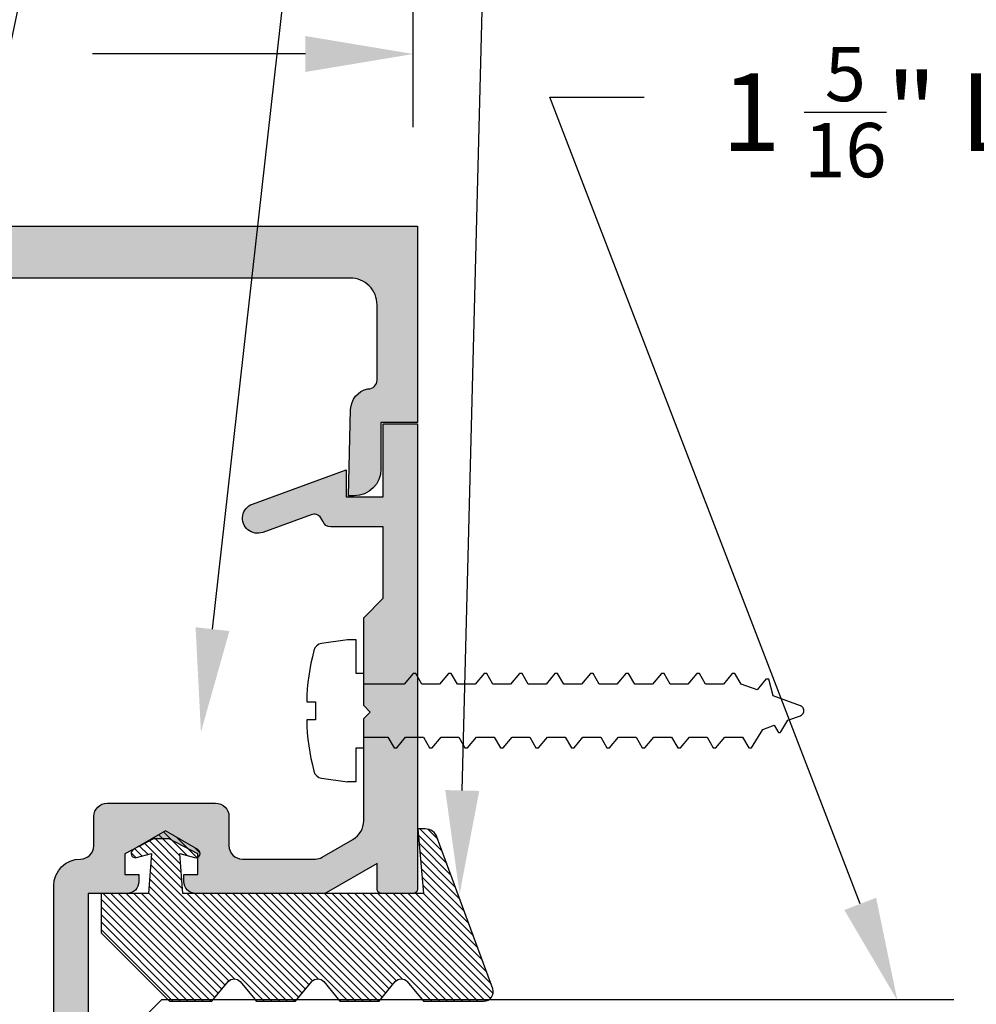
# Model space of a CAD drawing. Units: inches. Extents: x -0.1 to 32, y -0.6 to 43.6.
# Drawn here: x 16.5 to 18.7, y 12.6 to 14.9 of the extents above; entities that cross this region are included whole.
import ezdxf
from ezdxf import colors
from ezdxf.entities.mleader import LeaderData, LeaderLine
from ezdxf.math import Vec2, Vec3

# ---------------------------------------------------------------- set-up
doc = ezdxf.new("R2010")
doc.units = ezdxf.units.IN
doc.header["$LTSCALE"] = 0.5
doc.header["$MEASUREMENT"] = 0
doc.linetypes.add('HIDDEN2', pattern=[0.1875, 0.125, -0.0625])
for name, color, linetype in [('Arcadia-Dim', 4, 'Continuous'), ('Arcadia-Hidden', 1, 'HIDDEN2'), ('Arcadia-Profile', 5, 'Continuous'), ('Arcadia-Shade', 8, 'Continuous'), ('Arcadia-Text', 3, 'Continuous')]:
    doc.layers.add(name, color=color, linetype=linetype)
doc.styles.get("Standard").update_dxf_attribs({"font": 'ARIALN.TTF'})
doc.dimstyles.get("Standard").update_dxf_attribs({"dimscale": 0, "dimtxt": 0.046875, "dimasz": 0.0625, "dimexe": 0.0625, "dimexo": 0.0625, "dimgap": 0.09, "dimtad": 0, "dimtih": 1, "dimtoh": 1, "dimdec": 4, "dimzin": 0, "dimdsep": 46, "dimlunit": 4, "dimtxsty": 'Standard', "dimcen": 0.046875, "dimadec": 0, "dimazin": 0, "dimtfac": 1, "dimtdec": 4, "dimtofl": 0, "dimtmove": 0, "dimatfit": 3, "dimfxl": 1, "dimtolj": 1, "dimtzin": 0, "dimarcsym": 0})
pattern_1 = [(0, (-127.9761707736866, -428.2820627673715), (0.015625, 0.03125), [0, -0.03125])]

# ---------------------------------------------------------------- blocks, each defined once
blk = doc.blocks.new('*D5')
at = {"layer": 'Arcadia-Dim', "color": 0, "lineweight": -2, "transparency": 16777216}
for p, q in [((14.92475516068995, 14.66366448276403), (14.92475516068995, 15.08327399288885)), ((17.42475516068998, 14.66366448276403), (17.42475516068998, 15.08327399288885)), ((15.17475516068995, 14.83327399288885), (15.66863050175409, 14.83327399288885)), ((17.17475516068998, 14.83327399288885), (16.68087981962585, 14.83327399288885))]:
    blk.add_line(p, q, dxfattribs=at)
at = {"layer": 'Arcadia-Dim', "color": 0, "lineweight": -3, "transparency": 16777216}
for points in [[(15.17475516068995, 14.87494065955551), (15.17475516068995, 14.79160732622218), (14.92475516068995, 14.83327399288885)], [(17.17475516068998, 14.87494065955551), (17.17475516068998, 14.79160732622218), (17.42475516068998, 14.83327399288885)]]:
    blk.add_solid(points, dxfattribs=at)
at = {"layer": 'Defpoints', "color": 0, "lineweight": -3, "transparency": 16777216}
for p in [(17.42475516068998, 14.83327399288885), (14.92475516068995, 14.41366448276403), (17.42475516068998, 14.41366448276403)]:
    blk.add_point(p, dxfattribs=at)
at = {"layer": 'Arcadia-Dim', "color": 0, "lineweight": -3, "transparency": 16777216, "insert": (16.17475516068997, 14.83327399288885), "char_height": 0.1875, "attachment_point": 5}
blk.add_mtext('\\A1;2{\\H1.000000x;\\S1/2;}"', dxfattribs=at)
blk = doc.blocks.new('GIPDG-Gasket')
at = {"layer": 'Arcadia-Shade', "lineweight": -3}
h = blk.add_hatch(dxfattribs=at)
h.set_pattern_fill('ANSI31', color=256, scale=0.1, style=0)
h.set_pattern_definition([(45, (0, 0), (-0.008838834764831844, 0.008838834764831846), [])])
edge = h.paths.add_edge_path()
edge.add_arc((0.0929909782796301, 0.6675714294840418), 0.01009999999999593, 30.00000044523138, 195.0000001201365)
edge.add_line((0.08323512743959327, 0.6649573571080509), (0.09244255781823085, 0.6305947594159989))
edge.add_line((0.09244255781823085, 0.6305947594159989), (0, 0.6376891658006798))
edge.add_line((0, 0.6376891658006798), (0, 0.7469899625325525))
edge.add_line((0, 0.7469899625325525), (-0.09099999841762951, 0.7469899625325525))
edge.add_line((-0.09099999841762951, 0.7469899625325525), (-0.2493170588641078, 0.5886729020861594))
edge.add_line((-0.2493170588641078, 0.5886729020861594), (-0.2493170588641078, 0.4903080495610084))
edge.add_line((-0.2493170588641078, 0.4903080495610084), (-0.2043705580101687, 0.4525934553987554))
edge.add_arc((-0.2160050140644216, 0.4387280512460165), 0.01809999999992074, -49.9999986818944, 49.9999986818944, ccw=False)
edge.add_line((-0.2043705580101687, 0.4248626470932777), (-0.2493170588641078, 0.3871480531531688))
edge.add_line((-0.2493170588641078, 0.3871480531531688), (-0.2493170588641078, 0.296601634531271))
edge.add_line((-0.2493170588641078, 0.296601634531271), (-0.2043705580099413, 0.2588870404798627))
edge.add_arc((-0.2160050140642511, 0.2450216363271238), 0.01809999999995728, -49.999998681987904, 49.99999868175661, ccw=False)
edge.add_line((-0.2043705580099413, 0.2311562321742713), (-0.2493170588641078, 0.1934416381227493))
edge.add_line((-0.2493170588641078, 0.1934416381227493), (-0.2493170588641078, 0.1028951882659612))
edge.add_line((-0.2493170588641078, 0.1028951882659612), (-0.2043705394644348, 0.06518057865298488))
edge.add_arc((-0.2160049955187446, 0.05131517450024603), 0.01809999999995728, -49.999998681987904, 49.99999868175661, ccw=False)
edge.add_line((-0.2043705394644348, 0.0374497703473935), (-0.2493170588641078, -0.0002648392655828502))
edge.add_line((-0.2493170588641078, -0.0002648392655828502), (-0.2493170588641078, -0.1403175380256698))
edge.add_arc((-0.227617058864098, -0.1403175380256698), 0.02170000000000982, 180, 288.4067377168229)
edge.add_line((-0.2207650534499237, -0.1609073418568414), (0.1294728185449685, -0.03213587073207691))
edge.add_arc((0.1200000000000045, -0.003670704145292802), 0.02999999999998639, 288.4067377169175, 360)
edge.add_line((0.1499999999999773, -0.003670704145292802), (0.1499999999999773, 0.01312329949053037))
edge.add_line((0.1499999999999773, 0.01312329949053037), (0, 0))
edge.add_line((0, 0), (0, 0.5576891606544905))
edge.add_line((0, 0.5576891606544905), (0.09244251351401545, 0.5647835636391392))
edge.add_line((0.09244251351401545, 0.5647835636391392), (0.08323506211502263, 0.5304208874979395))
edge.add_arc((0.09299091295505946, 0.5278068151219486), 0.01009999999999831, 164.9999998798635, 329.9999995548492)
edge.add_line((0.1017377694940649, 0.522756815053981), (0.144999990694032, 0.5976891788757257))
edge.add_line((0.144999990694032, 0.5976891788757257), (0.1017378348186071, 0.6726214295520094))
at = {"layer": 'Arcadia-Profile', "lineweight": -3}
blk.add_lwpolyline([(0.1017378348186071, 0.6726214295520094, 0.8769764604826172), (0.08323512743959327, 0.6649573571080509), (0.09244255781823085, 0.6305947594159989), (0, 0.6376891658006798), (0, 0.7469899625325525), (-0.09099999841762951, 0.7469899625325525), (-0.2493170588641078, 0.5886729020861594), (-0.2493170588641078, 0.4903080495610084), (-0.2043705580101687, 0.4525934553987554, -0.4663076441511958), (-0.2043705580101687, 0.4248626470932777), (-0.2493170588641078, 0.3871480531531688), (-0.2493170588641078, 0.296601634531271), (-0.2043705580099413, 0.2588870404798627, -0.4663076441512874), (-0.2043705580099413, 0.2311562321742713), (-0.2493170588641078, 0.1934416381227493), (-0.2493170588641078, 0.1028951882659612), (-0.2043705394644348, 0.06518057865298488, -0.4663076441509934), (-0.2043705394644348, 0.0374497703473935), (-0.2493170588641078, -0.0002648392655828502), (-0.2493170588641078, -0.1403175380256698, 0.5117629513687606), (-0.2207650534499237, -0.1609073418568414), (0.1294728185449685, -0.03213587073207691, 0.3229587338340685), (0.1499999999999773, -0.003670704145292802), (0.1499999999999773, 0.01312329949053037), (0, 0), (0, 0.5576891606544905), (0.09244251351401545, 0.5647835636391392), (0.08323506211502263, 0.5304208874979395, 0.8769764604819382), (0.1017377694940649, 0.522756815053981), (0.144999990694032, 0.5976891788757257)], format="xyb", close=True, dxfattribs=at)
blk = doc.blocks.new('*U48')
at = {"layer": 'Arcadia-Shade', "lineweight": -3}
h = blk.add_hatch(dxfattribs=at)
h.set_pattern_fill('ANSI31', color=256, scale=0.1, angle=-90.00000000000001, style=0)
h.set_pattern_definition([(315, (-7.55830605681443, -8.455433130530421), (0.008838834764831847, 0.008838834764831842), [])])
edge = h.paths.add_edge_path()
edge.add_line((0.4285564927512278, -0.1396366755827452), (0.4285564927512278, -0.1636184129165152))
edge.add_arc((0.448241492751294, -0.1636184129164872), 0.01968500000006623, 180.0000000000817, 270.0000000000837)
edge.add_line((0.4482414927513227, -0.1833034129165534), (0.4732180318310393, -0.1833034129165534))
edge.add_line((0.4732180318310393, -0.1833034129165534), (0.4732180318310393, -0.1636184129165152))
edge.add_line((0.4732180318310393, -0.1636184129165152), (0.4482414927513227, -0.1636184129165152))
edge.add_line((0.4482414927513227, -0.1636184129165152), (0.4482414927513227, -0.1396366755827452))
edge.add_line((0.4482414927513227, -0.1396366755827452), (0.4763228331426044, -0.1396366755827452))
edge.add_arc((0.4763228331426612, -0.119951675582707), 0.01968500000003814, 269.9999999998346, 359.9999999998346)
edge.add_line((0.4960078331426994, -0.1199516755827639), (0.4960078331426994, 0.05573387499939519))
edge.add_arc((0.4763228331426328, 0.05573387499936677), 0.01968500000006657, 8.272512049295473e-11, 90.00000000008272)
edge.add_line((0.4763228331426044, 0.07541887499943334), (0.285832343688071, 0.07541887499943334))
edge.add_arc((0.2858323436881012, 0.0557338749994651), 0.01968499999996824, 90.00000000008805, 155.4529343160534)
edge.add_line((0.2679264678137088, 0.06391182304097276), (0.2606446238063427, 0.04796799528972917))
edge.add_line((0.2606446238063427, 0.04796799528972917), (0.1457257251104238, 0.04796799528972917))
edge.add_arc((0.1457257251104238, 0.02828299528974787), 0.0196849999999813, 90, 180)
edge.add_line((0.1260407251104425, 0.02828299528974787), (0.1260407251104425, -0.3095309952902885))
edge.add_arc((0.1457257251104238, -0.3095309952902885), 0.0196849999999813, 180, 270)
edge.add_line((0.1457257251104238, -0.3292159952902698), (0.2606446238063427, -0.3292159952902698))
edge.add_line((0.2606446238063427, -0.3292159952902698), (0.2679264678137088, -0.3451598230414565))
edge.add_arc((0.2858323436881013, -0.3369818749999488), 0.0196849999999683, 204.5470656839467, 269.9999999999118)
edge.add_line((0.285832343688071, -0.3566668749999171), (0.4763228331426044, -0.3566668749999171))
edge.add_arc((0.476322833142604, -0.3369818749999355), 0.01968499999998163, 270.000000000001, 359.9999999999991)
edge.add_line((0.4960078331425857, -0.3369818749999358), (0.4960078331426994, -0.1612971870005944))
edge.add_arc((0.4763228331426328, -0.1612971870006228), 0.01968500000006657, 8.272512049295473e-11, 90.00000000008272)
edge.add_line((0.4763228331426044, -0.1416121870005562), (0.4521573060815181, -0.1416121870005562))
edge.add_line((0.4521573060815181, -0.1416121870005562), (0.4521573060815181, -0.1612971870005944))
edge.add_line((0.4521573060815181, -0.1612971870005944), (0.4763228331426044, -0.1612971870005944))
edge.add_line((0.4763228331426044, -0.1612971870005944), (0.4763228331426044, -0.3369818749999358))
edge.add_line((0.4763228331426044, -0.3369818749999358), (0.285832343688071, -0.3369818749999358))
edge.add_line((0.285832343688071, -0.3369818749999358), (0.2785504996807049, -0.3210380472487491))
edge.add_arc((0.2606446238063108, -0.3292159952902592), 0.01968499999997073, 24.54706568395132, 89.99999999990726)
edge.add_line((0.2606446238063427, -0.3095309952902885), (0.1457257251104238, -0.3095309952902885))
edge.add_line((0.1457257251104238, -0.3095309952902885), (0.1457257251104238, 0.02828299528974787))
edge.add_line((0.1457257251104238, 0.02828299528974787), (0.2606446238063427, 0.02828299528974787))
edge.add_arc((0.260644623806312, 0.04796799528971667), 0.0196849999999688, 270.0000000000891, 335.4529343160524)
edge.add_line((0.2785504996807049, 0.03979004724820845), (0.285832343688071, 0.05573387499939519))
edge.add_line((0.285832343688071, 0.05573387499939519), (0.4763228331426044, 0.05573387499939519))
edge.add_line((0.4763228331426044, 0.05573387499939519), (0.4763228331426044, -0.1199516755827639))
edge.add_line((0.4763228331426044, -0.1199516755827639), (0.4482414927513227, -0.1199516755827639))
edge.add_arc((0.4482414927512659, -0.139636675582802), 0.01968500000003817, 89.99999999983456, 179.9999999998344)
at = {"layer": 'Arcadia-Hidden', "const_width": 0.015625}
blk.add_lwpolyline([(0.03125, 0.3749999999996514), (1.867585777714368, 0.3749999999996514)], dxfattribs=at)
at = {"layer": 'Arcadia-Profile'}
for p, q in [((0.4960078331426994, 0.05573337499939646), (0.5053829846366407, 0.109374999999408)), ((0.4960078331426994, -0.3369818749999358), (0.5053829846366407, -0.3906234999999474)), ((0.2699663348586228, -0.3486338700575407), (0.2741803486304661, -0.352847883829384))]:
    blk.add_line(p, q, dxfattribs=at)
for points in [[(1.867585777714368, 0.3906250000000031), (0.03125, 0.3906250000000013), (0, 0.4218750000000013), (0, 0.6093750000000013), (0.03125, 0.6406250000000013), (1.867585777714368, 0.6406250000000013)], [(1.867585777714368, 0.1093749999994098), (0.0312499999996465, 0.109374999999408), (-3.534950110406498e-13, 0.140624999999408), (-3.534950110406498e-13, 0.328124999999408), (0.0312499999996465, 0.359374999999408), (1.867585777714368, 0.359374999999408)], [(1.867585777714368, -0.6406249999999987), (0.03125, -0.6406250000000004), (0, -0.6093750000000004), (0, -0.4218750000000004), (0.03125, -0.3906250000000004), (1.867585777714368, -0.3906249999999987)]]:
    blk.add_lwpolyline(points, dxfattribs=at)
blk.add_lwpolyline([(0.4285564927512278, -0.1396366755827452), (0.4285564927512278, -0.1636184129165152, 0.4142135623731049), (0.4482414927513227, -0.1833034129165534), (0.4732180318310393, -0.1833034129165534), (0.4732180318310393, -0.1636184129165152), (0.4482414927513227, -0.1636184129165152), (0.4482414927513227, -0.1396366755827452), (0.4763228331426044, -0.1396366755827452, 0.414213562373095), (0.4960078331426994, -0.1199516755827639), (0.4960078331426994, 0.05573387499939519, 0.414213562373095), (0.4763228331426044, 0.07541887499943334), (0.285832343688071, 0.07541887499943334, 0.2936188569408289), (0.2679264678137088, 0.06391182304097276), (0.2606446238063427, 0.04796799528972917), (0.1457257251104238, 0.04796799528972917, 0.414213562373095), (0.1260407251104425, 0.02828299528974787), (0.1260407251104425, -0.3095309952902885, 0.414213562373095), (0.1457257251104238, -0.3292159952902698), (0.2606446238063427, -0.3292159952902698), (0.2679264678137088, -0.3451598230414565, 0.2936188569408282), (0.285832343688071, -0.3566668749999171), (0.4763228331426044, -0.3566668749999171, 0.4142135623730852), (0.4960078331425857, -0.3369818749999358), (0.4960078331426994, -0.1612971870005944, 0.414213562373095), (0.4763228331426044, -0.1416121870005562), (0.4521573060815181, -0.1416121870005562), (0.4521573060815181, -0.1612971870005944), (0.4763228331426044, -0.1612971870005944), (0.4763228331426044, -0.3369818749999358), (0.285832343688071, -0.3369818749999358), (0.2785504996807049, -0.3210380472487491, 0.2936188569407848), (0.2606446238063427, -0.3095309952902885), (0.1457257251104238, -0.3095309952902885), (0.1457257251104238, 0.02828299528974787), (0.2606446238063427, 0.02828299528974787, 0.293618856940819), (0.2785504996807049, 0.03979004724820845), (0.285832343688071, 0.05573387499939519), (0.4763228331426044, 0.05573387499939519), (0.4763228331426044, -0.1199516755827639), (0.4482414927513227, -0.1199516755827639, 0.4142135623730945)], format="xyb", close=True, dxfattribs=at)
blk.add_arc((-0.662522010965028, -0.1406242500002439), 0.7374409998087014, 340.1834820757155, 19.81651792428493, dxfattribs=at)

msp = doc.modelspace()

# ---------------------------------------------------------------- hatches: boundary and pattern name
at = {"layer": 'Arcadia-Shade', "lineweight": -3}
h = msp.add_hatch(dxfattribs=at)
h.set_pattern_fill('DOTS', color=256, scale=0.5)
h.set_pattern_definition(pattern_1)
edge = h.paths.add_edge_path()
edge.add_line((15.05975516068995, 13.29366448276403), (15.05975516068995, 13.07057593581931))
edge.add_arc((15.10975516068993, 13.07057593581931), 0.04999999999998295, 180, 239.9999999999841)
edge.add_line((15.08475516068992, 13.0272746656301), (15.15624301722946, 12.98600113241309))
edge.add_arc((15.17174301722929, 13.01284791993038), 0.03099999999988882, 240.000000000239, 270.0000000002626)
edge.add_line((15.17174301722943, 12.98184791993049), (15.34108850156494, 12.98184791993049))
edge.add_arc((15.34108850156497, 13.01284791993055), 0.03100000000006276, 269.9999999999475, 359.9999713519929)
edge.add_line((15.372088501565, 13.01284790443049), (15.3721122042592, 13.01284790442014))
edge.add_line((15.3721122042592, 13.01284790442014), (15.37211222775372, 13.06643524931633))
edge.add_arc((15.40310912775374, 13.06643523704975), 0.03099690000002185, 90.00000000005252, 179.99997732601, ccw=False)
edge.add_line((15.40310912775371, 13.09743213704974), (15.6544171935985, 13.09743213704974))
edge.add_arc((15.6544171935985, 13.06643523704975), 0.030996899999991, 2.8647930207625905e-05, 90, ccw=False)
edge.add_line((15.6854140935985, 13.06643525254822), (15.68541409418557, 13.06576887207586))
edge.add_arc((15.65442176028506, 13.0664582481848), 0.03100000000033083, 358.7257549111011, 360.0000503757574)
edge.add_line((15.68542176028538, 13.06645827544071), (15.6854218074221, 13.01284790766272))
edge.add_arc((15.71642180742217, 13.01284791993055), 0.03100000000006518, 180.000022674034, 270)
edge.add_line((15.71642180742217, 12.98184791993049), (16.34175516068998, 12.98184791993049))
edge.add_arc((16.34175516069001, 12.91984791993048), 0.06200000000001182, 0, 90.00000000002632, ccw=False)
edge.add_line((16.40375516069, 12.91984791993048), (16.40375516069, 12.09012025776406))
edge.add_arc((16.38875516068995, 12.090120257764), 0.0150000000000432, -53.13010235393881, 2.170850166294258e-10, ccw=False)
edge.add_arc((16.40375516069003, 12.07012025776402), 0.00999999999998522, 126.8698976459092, 233.1301023540908)
edge.add_arc((16.38875516069007, 12.05012025776409), 0.01499999999992951, 0, 53.13010235415601, ccw=False)
edge.add_line((16.40375516069, 12.05012025776409), (16.40375516069, 11.99012025776403))
edge.add_arc((16.38875516068995, 11.99012025776398), 0.0150000000000432, -53.13010235393881, 2.170850166294258e-10, ccw=False)
edge.add_arc((16.40375516069003, 11.97012025776399), 0.00999999999998522, 126.8698976459092, 233.1301023540908)
edge.add_arc((16.38875516069007, 11.95012025776407), 0.01499999999992951, 0, 53.13010235415601, ccw=False)
edge.add_line((16.40375516069, 11.95012025776407), (16.40375516069, 11.12039259559754))
edge.add_arc((16.34175516069004, 11.12039259559759), 0.06199999999995498, 269.9999999999475, 359.9999999999475, ccw=False)
edge.add_line((16.34175516068998, 11.05839259559764), (15.30425516068996, 11.05839259559752))
edge.add_arc((15.30425516068991, 11.02739259559752), 0.03100000000000591, 89.99999999989492, 179.999999999895)
edge.add_line((15.2732551606899, 11.02739259559758), (15.27325516069001, 11.00815804619526))
edge.add_arc((15.24225516068995, 11.00815804619538), 0.03100000000006276, 315.02378615399857, 359.9999999997899, ccw=False)
edge.add_line((15.2641845691621, 10.98624683801177), (15.16155436714095, 10.88353138741411))
edge.add_arc((15.13962495866872, 10.90544259559755), 0.0310000000000006, 270.00000000015757, 315.0237861543329, ccw=False)
edge.add_line((15.1396249586688, 10.87444259559754), (15.05975516068995, 10.87444259559754))
edge.add_arc((15.05975516068989, 10.84344259559754), 0.03100000000000591, 89.99999999989492, 179.999999999895)
edge.add_line((15.02875516068988, 10.84344259559759), (15.02875516068988, 10.80866448276402))
edge.add_line((15.02875516068988, 10.80866448276402), (15.05975516068995, 10.77766448276407))
edge.add_line((15.05975516068995, 10.77766448276407), (15.05975516068995, 10.573664482764))
edge.add_line((15.05975516068995, 10.573664482764), (15.04475516068996, 10.55866448276402))
edge.add_line((15.04475516068996, 10.55866448276402), (15.05975516068995, 10.54366448276403))
edge.add_line((15.05975516068995, 10.54366448276403), (15.05975516068995, 10.33966448276396))
edge.add_line((15.05975516068995, 10.33966448276396), (15.02875516068988, 10.30866448276402))
edge.add_line((15.02875516068988, 10.30866448276402), (15.02875516068988, 9.615642595597592))
edge.add_arc((15.09075516068989, 9.615642595597592), 0.06200000000001182, 180, 270)
edge.add_line((15.09075516068989, 9.55364259559758), (17.27875516068988, 9.55368636993046))
edge.add_arc((17.27875516068988, 9.615686369930472), 0.06200000000001182, 270, 360)
edge.add_line((17.34075516068989, 9.615686369930472), (17.34075516068989, 9.789742472735952))
edge.add_arc((17.31975516068994, 9.789742472735952), 0.02099999999995816, 0, 90)
edge.add_line((17.31975516068994, 9.81074247273591), (17.31910382667692, 9.81074247273591))
edge.add_arc((17.32945249266402, 9.859659802101817), 0.05000000000005033, 181.3478872801036, 258.0549602431546, ccw=False)
edge.add_line((17.27946632774999, 9.858483657045099), (17.27475516068986, 10.0587082570969))
edge.add_line((17.27475516068986, 10.0587082570969), (17.2877551606899, 10.0587082570969))
edge.add_arc((17.2877551606899, 9.996708257096884), 0.06200000000001182, 0, 90, ccw=False)
edge.add_line((17.34975516068991, 9.996708257096884), (17.34975516068991, 9.888708257096823))
edge.add_line((17.34975516068991, 9.888708257096823), (17.43475516068995, 9.888708257096823))
edge.add_line((17.43475516068995, 9.888708257096823), (17.43475516068995, 9.443664482764007))
edge.add_arc((17.42475516068995, 9.443664482764007), 0.009999999999990905, -90, 0, ccw=False)
edge.add_line((17.42475516068995, 9.433664482764016), (14.94475516068994, 9.433664482764016))
edge.add_arc((14.94475516068994, 9.443664482764007), 0.009999999999990905, 180, 270, ccw=False)
edge.add_line((14.93475516068995, 9.443664482764007), (14.93475516068995, 10.94741229256738))
edge.add_line((14.93475516068995, 10.94741229256738), (15.03725516068991, 10.98344259559758))
edge.add_line((15.03725516068991, 10.98344259559758), (15.03725516068991, 10.95444259559758))
edge.add_line((15.03725516068991, 10.95444259559758), (15.10895516068999, 10.95444259559758))
edge.add_arc((15.10895516068999, 10.97944259559745), 0.02499999999986358, 270, 315)
edge.add_line((15.12663283021956, 10.96176492606787), (15.19325516068997, 11.02844259559765))
edge.add_line((15.19325516068997, 11.02844259559765), (15.19325516068997, 11.07039259559758))
edge.add_arc((15.17325516068993, 11.07039259559753), 0.02000000000003865, 1.628443996906173e-10, 78.0000000001083)
edge.add_line((15.17741339450626, 11.08995554761225), (15.07525516069003, 11.11239259559761))
edge.add_line((15.07525516069003, 11.11239259559761), (15.03725516068991, 11.11239259559761))
edge.add_line((15.03725516068991, 11.11239259559761), (15.03725516068991, 11.08339259559762))
edge.add_line((15.03725516068991, 11.08339259559762), (15.02525516068997, 11.08339259559762))
edge.add_arc((15.02525516068997, 11.1033925955976), 0.01999999999998181, 180, 270, ccw=False)
edge.add_line((15.00525516068998, 11.1033925955976), (15.00525516068998, 11.13239259559759))
edge.add_arc((15.02525516068997, 11.13239259559759), 0.01999999999998181, 90, 180, ccw=False)
edge.add_line((15.02525516068997, 11.15239259559758), (16.27875516069, 11.15239259559758))
edge.add_arc((16.27875516068994, 11.18339259559758), 0.03100000000000591, 270.000000000105, 360.0000000001051)
edge.add_line((16.30975516068995, 11.18339259559764), (16.30975516068995, 12.85684791993049))
edge.add_arc((16.27875516069, 12.85684791993049), 0.03099999999994907, 0, 90)
edge.add_line((16.27875516069, 12.88784791993044), (15.60875515269001, 12.88784791993044))
edge.add_arc((15.60875515269001, 12.91562291715297), 0.02777499722253651, 180, 270, ccw=False)
edge.add_line((15.58098015546747, 12.91562291715297), (15.58098015546747, 12.93228791548654))
edge.add_line((15.58098015546747, 12.93228791548654), (15.61320760268913, 12.93228791548654))
edge.add_line((15.61320760268913, 12.93228791548654), (15.61320760268913, 12.97954876385165))
edge.add_line((15.61320760268913, 12.97954876385165), (15.54687969114636, 13.01478791548652))
edge.add_line((15.54687969114636, 13.01478791548652), (15.510646630232, 13.01478791548652))
edge.add_line((15.510646630232, 13.01478791548652), (15.44431871868912, 12.97954876385165))
edge.add_line((15.44431871868912, 12.97954876385165), (15.44431871868912, 12.93228791548654))
edge.add_line((15.44431871868912, 12.93228791548654), (15.47653294368999, 12.93228791548654))
edge.add_line((15.47653294368999, 12.93228791548654), (15.47653294368999, 12.91562569493044))
edge.add_arc((15.44875516868998, 12.91562569493044), 0.02777777500000411, -90, 0, ccw=False)
edge.add_line((15.44875516868998, 12.88784791993044), (15.35928011068924, 12.88784791993044))
edge.add_line((15.35928011068924, 12.88784791993044), (15.15187372382863, 12.88784791993044))
edge.add_arc((15.15187372382857, 12.89784791993043), 0.009999999999990905, 240.0000000003595, 270.0000000003257, ccw=False)
edge.add_line((15.14687372382863, 12.88918766589256), (15.02875516069, 12.95738345011705))
edge.add_line((15.02875516069, 12.95738345011705), (15.02875516069, 12.89784791993043))
edge.add_arc((15.01875516069001, 12.89784791993043), 0.009999999999990905, -90, 0, ccw=False)
edge.add_line((15.01875516069001, 12.88784791993044), (14.94475516068994, 12.88784791993044))
edge.add_arc((14.94475516068994, 12.89784791993043), 0.009999999999990905, 180, 270, ccw=False)
edge.add_line((14.93475516068995, 12.89784791993043), (14.93475516068995, 14.42366448276402))
edge.add_arc((14.94475516068994, 14.42366448276402), 0.009999999999990905, 90, 180, ccw=False)
edge.add_line((14.94475516068994, 14.43366448276402), (17.43475516068995, 14.43366448276402))
edge.add_line((17.43475516068995, 14.43366448276402), (17.43475516068995, 13.97866448276397))
edge.add_line((17.43475516068995, 13.97866448276397), (17.34975516068991, 13.97866448276397))
edge.add_line((17.34975516068991, 13.97866448276397), (17.34975516068991, 13.87066448276403))
edge.add_arc((17.2877551606899, 13.87066448276403), 0.06200000000001182, -90, 0, ccw=False)
edge.add_line((17.2877551606899, 13.80866448276402), (17.27475516068986, 13.80866448276402))
edge.add_line((17.27475516068986, 13.80866448276402), (17.27946632774999, 14.00888908281581))
edge.add_arc((17.32945249266393, 14.00771293775904), 0.04999999999998796, 101.94503975676332, 178.6521127198289, ccw=False)
edge.add_line((17.31910382667692, 14.05663026712489), (17.31975516068994, 14.05663026712489))
edge.add_arc((17.31975516068994, 14.07763026712485), 0.02099999999995816, 270, 360)
edge.add_line((17.34075516068989, 14.07763026712485), (17.34075516068989, 14.251664482764))
edge.add_arc((17.27875516068994, 14.25166448276394), 0.06199999999995498, 5.253045151324204e-11, 90.00000000005255)
edge.add_line((17.27875516068988, 14.3136644827639), (15.09075516068989, 14.31366448276401))
edge.add_arc((15.09075516068989, 14.251664482764), 0.06200000000001182, 90, 180)
edge.add_line((15.02875516068988, 14.251664482764), (15.02875516068988, 13.55866448276402))
edge.add_line((15.02875516068988, 13.55866448276402), (15.05975516068995, 13.52766448276407))
edge.add_line((15.05975516068995, 13.52766448276407), (15.05975516068995, 13.323664482764))
edge.add_line((15.05975516068995, 13.323664482764), (15.04475516068996, 13.30866448276402))
edge.add_line((15.04475516068996, 13.30866448276402), (15.05975516068995, 13.29366448276403))
h = msp.add_hatch(dxfattribs=at)
h.set_pattern_fill('DOTS', color=256, scale=0.5)
h.set_pattern_definition(pattern_1)
edge = h.paths.add_edge_path(flags=17)
edge.add_line((17.21765830940771, 12.88639449430786), (16.92080655269078, 12.88639449430786))
edge.add_arc((16.92080655269078, 12.9141694915304), 0.02777499722253651, 180, 270, ccw=False)
edge.add_line((16.89303155546824, 12.9141694915304), (16.89303155546824, 12.93083448986397))
edge.add_line((16.89303155546824, 12.93083448986397), (16.92525900269001, 12.93083448986397))
edge.add_line((16.92525900269001, 12.93083448986397), (16.92525900269001, 12.9780953382292))
edge.add_line((16.92525900269001, 12.9780953382292), (16.85893109114724, 13.01333448986395))
edge.add_line((16.85893109114724, 13.01333448986395), (16.82269803023277, 13.01333448986395))
edge.add_line((16.82269803023277, 13.01333448986395), (16.75637011869, 12.9780953382292))
edge.add_line((16.75637011869, 12.9780953382292), (16.75637011869, 12.93083448986386))
edge.add_line((16.75637011869, 12.93083448986386), (16.78859756591166, 12.93083448986397))
edge.add_line((16.78859756591166, 12.93083448986397), (16.78859756591166, 12.9141694915304))
edge.add_arc((16.76082256868912, 12.9141694915304), 0.02777499722253651, -90, 0, ccw=False)
edge.add_line((16.76082256868912, 12.88639449430786), (16.67133151069001, 12.88639449430786))
edge.add_line((16.67133151069001, 12.88639449430786), (16.67133151069001, 11.18203416997494))
edge.add_arc((16.70232841069, 11.18203416997494), 0.030996899999991, 180, 270)
edge.add_line((16.70232841069, 11.15103726997495), (17.27877076068998, 11.15103726997495))
edge.add_line((17.27877076068998, 11.15103726997495), (17.34426421068994, 11.15103726997495))
edge.add_arc((17.34426421069, 11.13103926997491), 0.0199980000000437, 1.6291323845507577e-10, 90.00000000016291, ccw=False)
edge.add_line((17.36426221069004, 11.13103926997496), (17.36426221069004, 11.10204216997499))
edge.add_arc((17.34426421069, 11.10204216997505), 0.0199980000000437, 269.99999999983714, 359.99999999983714, ccw=False)
edge.add_line((17.34426421068994, 11.08204416997501), (17.33226541068993, 11.08204416997501))
edge.add_line((17.33226541068993, 11.08204416997501), (17.33226541068993, 11.11104126997498))
edge.add_line((17.33226541068993, 11.11104126997498), (17.29426921068986, 11.11104126997498))
edge.add_line((17.29426921068986, 11.11104126997498), (17.19212119269704, 11.08860646569451))
edge.add_arc((17.19627901069001, 11.06904546997498), 0.01999800000005183, 101.9999999999333, 180)
edge.add_line((17.17628101068996, 11.06904546997498), (17.17628101068996, 11.02709966497503))
edge.add_line((17.17628101068996, 11.02709966497503), (17.24289667892728, 10.96042866321227))
edge.add_arc((17.26057258068994, 10.97810456497501), 0.02499749999998571, 225.0000000001382, 270.0000000000651)
edge.add_line((17.26057258068997, 10.95310706497503), (17.33226541068993, 10.95310706497503))
edge.add_line((17.33226541068993, 10.95310706497503), (17.33226541068993, 10.982104164975))
edge.add_line((17.33226541068993, 10.982104164975), (17.43475516068995, 10.94607746497502))
edge.add_line((17.43475516068995, 10.94607746497502), (17.43475516068995, 9.888708257096823))
edge.add_line((17.43475516068995, 9.888708257096823), (17.35476316069, 9.888708257096823))
edge.add_line((17.35476316069, 9.888708257096823), (17.35476316069, 10.05800397460894))
edge.add_line((17.35476316069, 10.05800397460894), (17.26877176068999, 10.05800397460894))
edge.add_line((17.26877176068999, 10.05800397460894), (17.26877176068999, 9.995960179608915))
edge.add_line((17.26877176068999, 9.995960179608915), (17.05179346068994, 10.07495227960885))
edge.add_arc((17.0637646785722, 10.10784293040302), 0.03500149950000419, 69.99999998840241, 249.9999999884023, ccw=False)
edge.add_line((17.07573589645446, 10.1407335811972), (17.18768462597572, 10.09985230407744))
edge.add_arc((17.19456441526742, 10.11862964423244), 0.01999799999986746, 249.8777796295853, 323.9152076990207)
edge.add_line((17.21072572382556, 10.10685118466915), (17.21497858966617, 10.11483540386484))
edge.add_arc((17.23377526068992, 10.10799397510885), 0.02000299950003471, 89.9999999999186, 159.9999999998622, ccw=False)
edge.add_line((17.23377526068995, 10.12799697460889), (17.35476316069, 10.12799697460889))
edge.add_line((17.35476316069, 10.12799697460889), (17.35476316069, 10.29346777709691))
edge.add_line((17.35476316069, 10.29346777709691), (17.30976766068997, 10.33846327709682))
edge.add_line((17.30976766068997, 10.33846327709682), (17.30976766068997, 10.54244287709685))
edge.add_line((17.30976766068997, 10.54244287709685), (17.32476616069002, 10.55744137709689))
edge.add_line((17.32476616069002, 10.55744137709689), (17.30976766068997, 10.57243987709694))
edge.add_line((17.30976766068997, 10.57243987709694), (17.30976766068997, 10.77641947709685))
edge.add_line((17.30976766068997, 10.77641947709685), (17.35476316069, 10.82141497709677))
edge.add_line((17.35476316069, 10.82141497709677), (17.35476316069, 10.84211816497509))
edge.add_arc((17.32376626069001, 10.84211816497509), 0.030996899999991, 0, 90)
edge.add_line((17.32376626069001, 10.87311506497508), (17.22990584969088, 10.87311506497497))
edge.add_arc((17.22990584969097, 10.9041119649749), 0.03099689999993416, 224.9762138456458, 269.99999999984243, ccw=False)
edge.add_line((17.20797863415962, 10.88220294791233), (17.10535869515863, 10.98490812696491))
edge.add_arc((17.12728591068995, 11.00681714402748), 0.03099689999991823, 179.999999999895, 224.9762138456828, ccw=False)
edge.add_line((17.09628901069001, 11.00681714402754), (17.09628901069001, 11.04004836997501))
edge.add_arc((17.06529211069002, 11.04004836997501), 0.030996899999991, 0, 90)
edge.add_line((17.06529211069002, 11.071045269975), (16.65333331069004, 11.071045269975))
edge.add_arc((16.65333331069004, 11.13303906997498), 0.061993799999982, 180, 270, ccw=False)
edge.add_line((16.59133951069006, 11.13303906997498), (16.59133951069006, 11.83825335450706))
edge.add_arc((16.60633951068999, 11.83825335450706), 0.01499999999992951, 126.86989764584399, 180, ccw=False)
edge.add_arc((16.59133951069001, 11.85825335450704), 0.01000000000004775, 306.869897645844, 413.130102354156)
edge.add_arc((16.60633951068999, 11.87825335450702), 0.01499999999992951, 180, 233.130102354156, ccw=False)
edge.add_line((16.59133951069006, 11.87825335450702), (16.59133951069006, 11.93825335450708))
edge.add_arc((16.60633951068999, 11.93825335450708), 0.01499999999992951, 126.86989764584399, 180, ccw=False)
edge.add_arc((16.59133951069003, 11.95825335450701), 0.00999999999998522, 306.8698976459092, 413.1301023540908)
edge.add_arc((16.60633951069011, 11.97825335450699), 0.0150000000000432, 179.9999999997829, 233.1301023539388, ccw=False)
edge.add_line((16.59133951069006, 11.97825335450705), (16.59133951069006, 12.90439269430794))
edge.add_arc((16.65333331069004, 12.90439269430794), 0.061993799999982, 90, 180, ccw=False)
edge.add_line((16.65333331069004, 12.96638649430793), (16.65336667802941, 12.96638649430793))
edge.add_arc((16.65336667802944, 12.99718341430787), 0.03079691999994338, 269.9999999999471, 359.9999857238861)
edge.add_line((16.68416359802936, 12.99718340663435), (16.68416362775449, 13.06498182369376))
edge.add_arc((16.71516052775451, 13.06498181142717), 0.03099690000002185, 90.00000000005252, 179.99997732601, ccw=False)
edge.add_line((16.71516052775448, 13.09597871142716), (16.96646859359939, 13.09597871142716))
edge.add_arc((16.96646859359939, 13.06498181142717), 0.030996899999991, 2.8647930207625905e-05, 90, ccw=False)
edge.add_line((16.99746549359938, 13.06498182692565), (16.99746555314911, 12.99738337880945))
edge.add_arc((17.0284624531491, 12.99738339430792), 0.03099689999999488, 180.0000286479301, 270)
edge.add_line((17.0284624531491, 12.96638649430793), (17.1977910029361, 12.96638649430793))
edge.add_arc((17.19779100293616, 12.99738339430792), 0.030996899999991, 269.9999999998949, 299.9999999998748)
edge.add_line((17.2132894529361, 12.97053929146932), (17.28476766068999, 13.01180725395716))
edge.add_arc((17.2597676606899, 13.05510852414642), 0.05000000000007912, 300.000000000068, 360.0000000000651)
edge.add_line((17.30976766068997, 13.05510852414648), (17.30976766068997, 13.29212410714149))
edge.add_line((17.30976766068997, 13.29212410714149), (17.32476616069002, 13.30712260714142))
edge.add_line((17.32476616069002, 13.30712260714142), (17.30976766068997, 13.32212110714136))
edge.add_line((17.30976766068997, 13.32212110714136), (17.30976766068997, 13.52610070714138))
edge.add_line((17.30976766068997, 13.52610070714138), (17.35476316069, 13.57109620714141))
edge.add_line((17.35476316069, 13.57109620714141), (17.35476316069, 13.73656700962943))
edge.add_line((17.35476316069, 13.73656700962943), (17.23377526068995, 13.73656700962943))
edge.add_arc((17.23377526068992, 13.75657000912946), 0.02000299950003637, 200.0000000001378, 270.0000000000814, ccw=False)
edge.add_line((17.21497858966617, 13.74972858037347), (17.21072572382556, 13.75771279956905))
edge.add_arc((17.19456441526731, 13.74593434000576), 0.01999799999997706, 36.08479230078746, 110.1222203741151)
edge.add_line((17.18768462597436, 13.76471168016042), (17.07573589645764, 13.72383040304226))
edge.add_arc((17.06376467857379, 13.7567210538358), 0.03500149949996099, 110.00000001439611, 290.00000001439605, ccw=False)
edge.add_line((17.05179346068994, 13.78961170462935), (17.26877176068999, 13.8686038046294))
edge.add_line((17.26877176068999, 13.8686038046294), (17.26877176068999, 13.80656000962938))
edge.add_line((17.26877176068999, 13.80656000962938), (17.35476316069, 13.80656000962938))
edge.add_line((17.35476316069, 13.80656000962938), (17.35476316069, 13.97585572714138))
edge.add_line((17.35476316069, 13.97585572714138), (17.43475516068995, 13.97585572714138))
edge.add_line((17.43475516068995, 13.97585572714138), (17.43475516068995, 12.89639349430786))
edge.add_arc((17.42475616068995, 12.89639349430786), 0.00999899999999343, -90, 0, ccw=False)
edge.add_line((17.42475616068995, 12.88639449430786), (17.35076356068996, 12.88639449430786))
edge.add_arc((17.35076356068996, 12.89639349430786), 0.00999899999999343, 180, 270, ccw=False)
edge.add_line((17.34076456068996, 12.89639349430786), (17.34076456068996, 12.95592307094137))
edge.add_line((17.34076456068996, 12.95592307094137), (17.22265780940765, 12.8877341062954))
edge.add_arc((17.21765830940774, 12.89639349430774), 0.009998999999874953, 269.99999999983714, 299.99999999982776, ccw=False)

# ---------------------------------------------------------------- linework, layer by layer
at = {"layer": 'Arcadia-Profile', "lineweight": -3}
for points in [[(14.94475516068994, 14.43366448276402), (17.43475516068995, 14.43366448276402), (17.43475516068995, 13.97866448276397), (17.34975516068991, 13.97866448276397), (17.34975516068991, 13.87066448276403, -0.4142135623730951), (17.2877551606899, 13.80866448276402), (17.27475516068986, 13.80866448276402), (17.27946632774999, 14.00888908281581, -0.3477822665073118), (17.31910382667692, 14.05663026712489), (17.31975516068994, 14.05663026712489, 0.4142135623730951), (17.34075516068989, 14.07763026712485), (17.34075516068989, 14.251664482764, 0.4142135623730951), (17.27875516068988, 14.3136644827639), (15.09075516068989, 14.31366448276401, 0.4142135623730951)], [(16.59133951069006, 11.97825335450705), (16.59133951069006, 12.90439269430794, -0.4142135623730951), (16.65333331069004, 12.96638649430793), (16.65336667802941, 12.96638649430793, 0.4142134893945678), (16.68416359802936, 12.99718340663435), (16.68416362775449, 13.06498182369376, -0.4142134464644084), (16.71516052775448, 13.09597871142716), (16.96646859359939, 13.09597871142716, -0.4142134159264547), (16.99746549359938, 13.06498182692565), (16.99746555314911, 12.99738337880945, 0.4142134159264549), (17.0284624531491, 12.96638649430793), (17.1977910029361, 12.96638649430793, 0.1316524975874125), (17.2132894529361, 12.97053929146932), (17.28476766068999, 13.01180725395716, 0.267949192431141), (17.30976766068997, 13.05510852414648), (17.30976766068997, 13.29212410714149), (17.32476616069002, 13.30712260714142), (17.30976766068997, 13.32212110714136), (17.30976766068997, 13.52610070714138), (17.35476316069, 13.57109620714141), (17.35476316069, 13.73656700962943), (17.23377526068995, 13.73656700962943, -0.3152987888788589), (17.21497858966617, 13.74972858037347), (17.21072572382556, 13.75771279956905, 0.3347769235041369), (17.18768462597436, 13.76471168016042), (17.07573589645764, 13.72383040304226, -1.000000000000056), (17.05179346068994, 13.78961170462935), (17.26877176068999, 13.8686038046294), (17.26877176068999, 13.80656000962938), (17.35476316069, 13.80656000962938), (17.35476316069, 13.97585572714138), (17.43475516068995, 13.97585572714138), (17.43475516068995, 12.89639349430786, -0.414213562372991), (17.42475616068995, 12.88639449430786), (17.35076356068996, 12.88639449430786, -0.414213562372991), (17.34076456068996, 12.89639349430786), (17.34076456068996, 12.95592307094137), (17.22265780940765, 12.8877341062954, -0.1316524975873859), (17.21765830940771, 12.88639449430786), (16.92080655269078, 12.88639449430786, -0.4142135623730577), (16.89303155546824, 12.9141694915304), (16.89303155546824, 12.93083448986397), (16.92525900269001, 12.93083448986397), (16.92525900269001, 12.9780953382292), (16.85893109114724, 13.01333448986395), (16.82269803023277, 13.01333448986395), (16.75637011869, 12.9780953382292), (16.75637011869, 12.93083448986386), (16.78859756591166, 12.93083448986397), (16.78859756591166, 12.9141694915304, -0.4142135623730951), (16.76082256868912, 12.88639449430786), (16.67133151069001, 12.88639449430786), (16.67133151069001, 11.18203416997494, 0.4142135623730951)]]:
    msp.add_lwpolyline(points, format="xyb", dxfattribs=at)
at = {"layer": 'Arcadia-Shade', "lineweight": -3}
msp.add_lwpolyline([(17.27203988069002, 13.14593837490918), (17.29248900068998, 13.14593837490918), (17.29248900068998, 13.22398397490917), (17.30975516068995, 13.22398397490917), (17.30975516068995, 13.24864957490922), (17.3658396830119, 13.24864957490922), (17.38008584301187, 13.22398397490917), (17.38625232301192, 13.22398397490917), (17.40694944301194, 13.24864957490922), (17.44805928301193, 13.24864957490922), (17.46230544301179, 13.22398397490917), (17.46847192301183, 13.22398397490917), (17.48916904301186, 13.24864957490922), (17.53027888301185, 13.24864957490922), (17.5445250430117, 13.22398397490917), (17.55069152301175, 13.22398397490917), (17.57138864301177, 13.24864957490922), (17.61249848301176, 13.24864957490922), (17.62674464301162, 13.22398397490917), (17.63291112301167, 13.22398397490917), (17.65360824301169, 13.24864957490922), (17.69471808301168, 13.24864957490922), (17.70896424301165, 13.22398397490917), (17.7151307230117, 13.22398397490917), (17.73582784301172, 13.24864957490922), (17.77693768301171, 13.24864957490922), (17.79118384301157, 13.22398397490917), (17.79735032301161, 13.22398397490917), (17.81804744301164, 13.24864957490922), (17.85915728301163, 13.24864957490922), (17.87340344301148, 13.22398397490917), (17.87956992301153, 13.22398397490917), (17.90026704301155, 13.24864957490922), (17.94137688301154, 13.24864957490922), (17.9556230430114, 13.22398397490917), (17.96178952301145, 13.22398397490917), (17.98248664301147, 13.24864957490922), (18.02359648301146, 13.24864957490922), (18.03784264301132, 13.22398397490917), (18.04400912301136, 13.22398397490917), (18.06470624301139, 13.24864957490922), (18.10581608301138, 13.24864957490922), (18.1200623230113, 13.22398397490917), (18.12622872301128, 13.22398397490917), (18.14692592301137, 13.24864957490922), (18.18803568301129, 13.24864957490922), (18.20228192301133, 13.22398397490917), (18.20844840301126, 13.22398397490917), (18.23471912301122, 13.26687997490922), (18.26133444349742, 13.27656729872615), (18.26984616301135, 13.26183037490921), (18.26999625901132, 13.26158957490918), (18.27016256301133, 13.26136077490924), (18.2703442750113, 13.26114317490919), (18.27054053101139, 13.26093837490919), (18.27075040301131, 13.26074797490924), (18.2709728990113, 13.26057277490918), (18.27120695501137, 13.26041277490913), (18.2714514510113, 13.26026957490922), (18.27170524301138, 13.26014397490917), (18.27196711501139, 13.26003517490915), (18.27223581901134, 13.25994557490912), (18.2725100910113, 13.25987437490915), (18.27278861101124, 13.25982157490921), (18.2730700750113, 13.25978877490911), (18.27335312301133, 13.25977597490919), (18.2736364350113, 13.2597815749092), (18.27391864301134, 13.25980717490916), (18.2741984190113, 13.25985197490922), (18.27447443501134, 13.25991677490924), (18.27474536301131, 13.25999917490913), (18.27500993901126, 13.26010077490923), (18.27526688301131, 13.26022077490916), (18.27551499501132, 13.26035757490922), (18.27575308301138, 13.2605111749092), (18.27598001901126, 13.26068077490913), (18.27619472301123, 13.26086557490919), (18.27639617901124, 13.26106477490919), (18.27658342701133, 13.26127757490917), (18.27675557901134, 13.26150317490919), (18.27691181901136, 13.26173917490917), (18.29306591589028, 13.2881167763444), (18.32221293101131, 13.29872557490921), (18.32314183021137, 13.29910717490918), (18.32403660061138, 13.2995623749091), (18.32489131341137, 13.30008957490918), (18.32570030061126, 13.3006847749092), (18.32645819821138, 13.30134397490917), (18.32715998221121, 13.30206237490916), (18.32780099901126, 13.30283517490921), (18.32837699901128, 13.30365757490915), (18.32888416221132, 13.30452477490917), (18.3293191270113, 13.30542957490911), (18.32967900869127, 13.30636717490916), (18.32996142181136, 13.30733037490916), (18.3301644937313, 13.30831437490917), (18.33028687791531, 13.30931117490923), (18.33032776301135, 13.31031437490924), (18.33028687791531, 13.31131757490914), (18.3301644937313, 13.31231437490919), (18.32996142181136, 13.31329757490914), (18.32967900869127, 13.3142615749091), (18.3293191270113, 13.31519917490914), (18.32888416221132, 13.3161039749092), (18.32837699901128, 13.31697117490921), (18.32780099901126, 13.31779357490916), (18.32715998221121, 13.31856637490921), (18.32645819821138, 13.31928477490919), (18.32570030061126, 13.31994397490917), (18.32489131341137, 13.32053917490919), (18.32403660061138, 13.32106637490915), (18.32314183021137, 13.32152157490918), (18.32221293101131, 13.32190317490915), (18.25861813101139, 13.34505037490919), (18.24916152301122, 13.38318077490919), (18.2423219230113, 13.38318077490919), (18.22162480301128, 13.35851437490919), (18.18463152301135, 13.37197917490914), (18.17038528301131, 13.39664477490919), (18.16421880301127, 13.39664477490919), (18.14352168301124, 13.37197917490914), (18.10241184301125, 13.37197917490914), (18.08816568301128, 13.39664477490919), (18.08199920301124, 13.39664477490919), (18.06130208301133, 13.37197917490914), (18.02019224301134, 13.37197917490914), (18.00594608301137, 13.39664477490919), (17.99977960301132, 13.39664477490919), (17.97908248301141, 13.37197917490914), (17.93797264301142, 13.37197917490914), (17.92372648301145, 13.39664477490919), (17.9175600030114, 13.39664477490919), (17.89686288301149, 13.37197917490914), (17.8557530430115, 13.37197917490914), (17.84150688301153, 13.39664477490919), (17.83534040301149, 13.39664477490919), (17.81464328301158, 13.37197917490914), (17.77353344301159, 13.37197917490914), (17.75928728301162, 13.39664477490919), (17.75312080301157, 13.39664477490919), (17.73242368301166, 13.37197917490914), (17.69131384301156, 13.37197917490914), (17.67706768301159, 13.39664477490919), (17.67090120301154, 13.39664477490919), (17.65020408301163, 13.37197917490914), (17.60909424301164, 13.37197917490914), (17.59484808301167, 13.39664477490919), (17.58868160301162, 13.39664477490919), (17.56798448301171, 13.37197917490914), (17.52687464301172, 13.37197917490914), (17.51262848301175, 13.39664477490919), (17.50646200301171, 13.39664477490919), (17.4857648830118, 13.37197917490914), (17.44465504301181, 13.37197917490914), (17.43040888301184, 13.39664477490919), (17.42424240301179, 13.39664477490919), (17.40354528301188, 13.37197917490914), (17.30975516068995, 13.37197917490914), (17.30975516068995, 13.39664477490919), (17.29248900068998, 13.39664477490919), (17.29248900068998, 13.47470637490915), (17.27203988069002, 13.47470637490915), (17.21226188068997, 13.46606397490916, 0.321814780720559), (17.19454444069001, 13.45004557490915, 0.0643732077062418), (17.17775628068998, 13.3307207749092), (17.19821684068992, 13.3307207749092), (17.19821684068992, 13.2894207749091), (17.17775628069001, 13.2894207749091, 0.06437320770603774), (17.19454444069001, 13.17009597490915, 0.3218147807205591), (17.21226188068997, 13.15407757490914), (17.27203988069002, 13.14543517490915)], format="xyb", dxfattribs=at)

# ---------------------------------------------------------------- block references
at = {"layer": 'Arcadia-Profile', "lineweight": -3, "rotation": 90}
msp.add_blockref('GIPDG-Gasket', (17.44826780214964, 12.88639449430786), dxfattribs=at)
at = {"layer": 'Arcadia-Profile', "lineweight": -3}
msp.add_blockref('*U48', (16.81060041869264, 12.00026293824436), dxfattribs=at)

# ---------------------------------------------------------------- dimensions: what is measured, and where the dimension line sits
at = {"layer": 'Arcadia-Dim', "lineweight": -3}
dim = msp.add_linear_dim(base=(17.42475516068998, 14.83327399288885), p1=(14.92475516068995, 14.41366448276403), p2=(17.42475516068998, 14.41366448276403), dimstyle='Standard', override={"dimscale": 4}, dxfattribs=at)
dim.commit()
dim.dimension.update_dxf_attribs({"geometry": '*D5', "text_midpoint": (16.17475516068997, 14.83327399288885)})

# ---------------------------------------------------------------- leaders
at = {"layer": 'Arcadia-Text', "lineweight": -3}
ml = msp.add_multileader_mtext('Standard', dxfattribs=at)
ml.set_content('\\A1;Anti-walk blocks @\\P{\\H0.7x;\\S1/4;}  points', color=256)
ml.set_leader_properties()
ml.build(insert=Vec2(0, 0))
ml.multileader.update_dxf_attribs({"dogleg_length": 0.36, "arrow_head_size": 0.24})
ctx = ml.context
ctx.base_point, ctx.char_height, ctx.arrow_head_size, ctx.landing_gap_size, ctx.plane_origin, ctx.plane_x_axis, ctx.plane_y_axis = Vec3(18.03834343342714, 16.95216558203913), 0.18, 0.24, 0.18, Vec3(13.63045556586883, 14.64037955248784), Vec3(1, -2.449212707644755e-16), Vec3(2.449212707644755e-16, 1)
notes = []
notes.append((ctx, [(1, (1, 1, 0), (16.93322527740895, 16.95216558203913), (1, -2.449212707644755e-16), 1.105118156018194, [(0, [(15.92485876854391, 12.16718253564852)], 0, [])])]))
ctx.mtext.insert, ctx.mtext.text_direction, ctx.mtext.flow_direction = Vec3(18.21834343342715, 17.06715193947434), Vec3(1, -2.449212707644755e-16), 5
ml = msp.add_multileader_mtext('Standard', dxfattribs=at)
ml.set_content('\\A1;.040 Alumn. end cap\\Pset in sealant @ head\\Pand sill', color=256)
ml.set_leader_properties()
ml.build(insert=Vec2(0, 0))
ml.multileader.update_dxf_attribs({"dogleg_length": 0.36, "arrow_head_size": 0.24})
ctx = ml.context
ctx.base_point, ctx.char_height, ctx.arrow_head_size, ctx.landing_gap_size, ctx.plane_origin = Vec3(17.95696469989599, 16.20561597363655), 0.18, 0.24, 0.18, Vec3(17.64468853076278, 15.8645859483355)
notes.append((ctx, [(0, (1, 1, 0), (17.26339259507009, 16.20561597363655), (1, 0), 0.6935721048259051, [(0, [(16.93248969294746, 13.26092709225333)], 0, [])])]))
ctx.mtext.insert, ctx.mtext.flow_direction = Vec3(18.136964699896, 16.29708937063521), 5
ml = msp.add_multileader_mtext('Standard', dxfattribs=at)
ml.set_content('GIPDG Gasket', color=256)
ml.set_leader_properties()
ml.build(insert=Vec2(0, 0))
ml.multileader.update_dxf_attribs({"dogleg_length": 0.36, "arrow_head_size": 0.24})
ctx = ml.context
ctx.base_point, ctx.char_height, ctx.arrow_head_size, ctx.landing_gap_size, ctx.plane_origin, ctx.plane_x_axis, ctx.plane_y_axis = Vec3(17.95960731041794, 15.07625815071214), 0.18, 0.24, 0.18, Vec3(16.64700491989595, 17.40711723876109), Vec3(1, -2.449212707644755e-16), Vec3(2.449212707644755e-16, 1)
notes.append((ctx, [(0, (1, 1, 0), (17.58764718609888, 15.07625815071214), (1, -2.449212707644757e-16), 0.3719601243190607, [(0, [(17.532179950792, 12.88544800031525)], 0, [])])]))
ctx.mtext.insert, ctx.mtext.text_direction, ctx.mtext.flow_direction = Vec3(18.13960731041794, 15.16779293925237), Vec3(1, -2.449212707644755e-16), 5
ml = msp.add_multileader_mtext('Standard', dxfattribs=at)
ml.set_content('\\A1;1 {\\H0.7x;\\S5/16;}" Laminated glass', color=256)
ml.set_leader_properties()
ml.build(insert=Vec2(0, 0))
ml.multileader.update_dxf_attribs({"dogleg_length": 0.36, "arrow_head_size": 0.24})
ctx = ml.context
ctx.base_point, ctx.char_height, ctx.arrow_head_size, ctx.landing_gap_size, ctx.plane_origin, ctx.plane_x_axis, ctx.plane_y_axis = Vec3(17.95960731041794, 14.7333673953782), 0.18, 0.24, 0.18, Vec3(16.64700491989595, 16.34626254070997), Vec3(1, -2.449212707644755e-16), Vec3(2.449212707644755e-16, 1)
notes.append((ctx, [(0, (1, 1, 0), (17.7410056224528, 14.7333673953782), (1, -2.449212707644756e-16), 0.2186016879651344, [(0, [(18.54699105951914, 12.63834007835248)], 0, [])])]))
ctx.mtext.insert, ctx.mtext.text_direction, ctx.mtext.flow_direction = Vec3(18.13960731041794, 14.84982714981203), Vec3(1, -2.449212707644755e-16), 5
for ctx, leaders in notes:
    for number, flags, end, landing, length, lines in leaders:
        leader = LeaderData()
        leader.index, (leader.has_last_leader_line, leader.has_dogleg_vector, leader.attachment_direction) = number, flags
        leader.last_leader_point, leader.dogleg_vector, leader.dogleg_length = Vec3(end), Vec3(landing), length
        for number, points, colour, breaks in lines:
            line = LeaderLine()
            line.index, line.vertices, line.color, line.breaks = number, Vec3.list(points), colors.encode_raw_color(colour), breaks
            leader.lines.append(line)
        ctx.leaders.append(leader)

doc.saveas('drawing.dxf')
